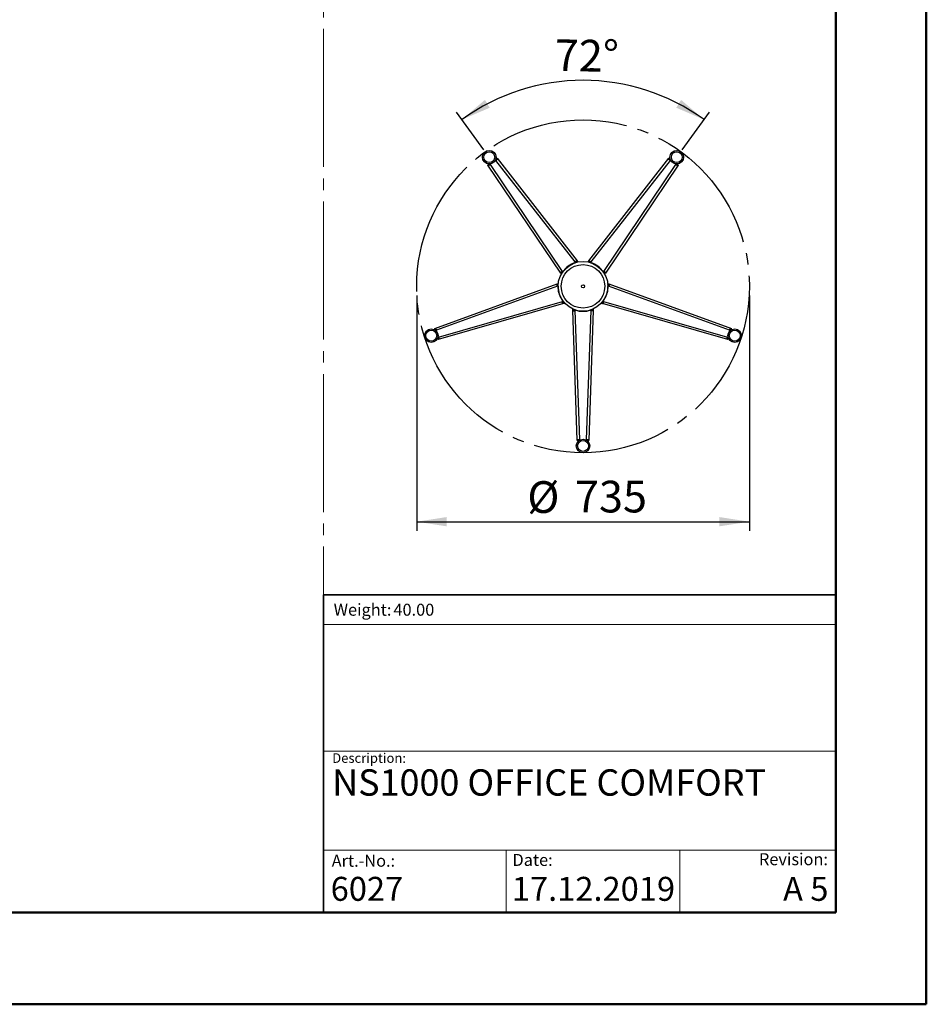
# Model space of a CAD drawing. Units: millimetres. Extents: x 0 to 297, y 0 to 210.
# Drawn here: x 197 to 297, y 0 to 109 of the extents above; entities that cross this region are included whole.
import ezdxf

# ---------------------------------------------------------------- set-up
doc = ezdxf.new("R2010")
doc.units = ezdxf.units.MM
doc.linetypes.add('SLD-Center', pattern=[19.05, 15.24, -1.27, 1.27, -1.27])
doc.linetypes.add('SLD-Solid', pattern=[0])
doc.layers.add('DEFAULT', color=179, linetype='SLD-Solid')
doc.styles.add('SLDTEXTSTYLE0', font='arial.ttf')
doc.styles.add('SLDTEXTSTYLE1', font='arial.ttf', dxfattribs={"width": 0.948})
doc.styles.add('SLDTEXTSTYLE2', font='GOTHIC.TTF', dxfattribs={"width": 0.913})
doc.dimstyles.new('SLDDIMSTYLE1', dxfattribs={"dimtxt": 3.5, "dimasz": 3.302, "dimexe": 0, "dimexo": 0.0625, "dimgap": 0.875, "dimtad": 1, "dimdec": 0, "dimlfac": 20, "dimrnd": 1e-09, "dimzin": 12, "dimdsep": 46, "dimtxsty": 'SLDTEXTSTYLE2', "dimsah": 1, "dimcen": 0.09, "dimadec": 0, "dimazin": 3, "dimtfac": 1, "dimtdec": 0, "dimtofl": 0, "dimtmove": 0, "dimatfit": 3, "dimfxl": 1, "dimfrac": 2, "dimtolj": 1, "dimtzin": 12, "dimarcsym": 0})
doc.dimstyles.new('SLDDIMSTYLE2', dxfattribs={"dimtxt": 3.5, "dimasz": 3.302, "dimexe": 0, "dimexo": 0.0625, "dimgap": 0.875, "dimtad": 1, "dimdec": 0, "dimlfac": 15, "dimrnd": 1e-09, "dimzin": 12, "dimdsep": 46, "dimtxsty": 'SLDTEXTSTYLE2', "dimsah": 1, "dimcen": 0.09, "dimadec": 0, "dimazin": 3, "dimtfac": 1, "dimtdec": 0, "dimtofl": 0, "dimtmove": 0, "dimatfit": 3, "dimfxl": 1, "dimfrac": 2, "dimtolj": 1, "dimtzin": 12, "dimarcsym": 0})
doc.dimstyles.new('SLDDIMSTYLE3', dxfattribs={"dimtxt": 3.5, "dimasz": 3.302, "dimexe": 0, "dimexo": 0.0625, "dimgap": 0.875, "dimtad": 1, "dimdec": 4, "dimlfac": 20, "dimzin": 12, "dimdsep": 46, "dimtxsty": 'SLDTEXTSTYLE2', "dimsah": 1, "dimcen": 0.09, "dimazin": 3, "dimtfac": 1, "dimtofl": 0, "dimtmove": 0, "dimatfit": 3, "dimfxl": 1, "dimfrac": 2, "dimtolj": 1, "dimtzin": 12, "dimarcsym": 0})

# ---------------------------------------------------------------- blocks, each defined once
blk = doc.blocks.new('SW_NOTE_0')
at = {"layer": 'DEFAULT', "color": 0, "insert": (0, 1.71), "char_height": 1.323, "attachment_point": 1, "style": 'SLDTEXTSTYLE0'}
blk.add_mtext('Date:', dxfattribs=at)
blk = doc.blocks.new('SEANNOT_GROUP7')
at = {"layer": 'DEFAULT', "color": 179}
blk.add_blockref('SW_NOTE_0', (283.54, 46.15), dxfattribs=at)
blk = doc.blocks.new('_D_7')
at = {"layer": 'DEFAULT', "transparency": 16777216}
for p, q in [((155.43, 145.02), (155.43, 166.93)), ((175.64, 88.75), (175.64, 166.93)), ((175.64, 165.93), (155.43, 165.93)), ((175.64, 165.93), (219.01, 165.93))]:
    blk.add_line(p, q, dxfattribs=at)
for points in [[(155.43, 165.93), (158.73, 165.42), (158.73, 166.44)], [(175.64, 165.93), (172.34, 166.44), (172.34, 165.42)]]:
    blk.add_solid(points, dxfattribs=at)
at = {"layer": 'DEFAULT', "transparency": 16777216, "char_height": 3.5, "attachment_point": 1, "style": 'SLDTEXTSTYLE2'}
for s, insert in [('303', (201.79, 170.41)), ('Backrest', (196.14, 164.85)), ('Fully upright', (192.33, 159.29))]:
    blk.add_mtext(s, dxfattribs=dict(at, insert=insert))
blk = doc.blocks.new('_D_10')
at = {"layer": 'DEFAULT', "transparency": 16777216}
for p, q in [((155.43, 145.02), (155.43, 184.93)), ((182.75, 91.66), (182.75, 184.93)), ((182.75, 183.93), (155.43, 183.93)), ((182.75, 183.93), (220.25, 183.93))]:
    blk.add_line(p, q, dxfattribs=at)
for points in [[(155.43, 183.93), (158.73, 183.42), (158.73, 184.44)], [(182.75, 183.93), (179.45, 184.44), (179.45, 183.42)]]:
    blk.add_solid(points, dxfattribs=at)
at = {"layer": 'DEFAULT', "transparency": 16777216, "char_height": 3.5, "attachment_point": 1, "style": 'SLDTEXTSTYLE2'}
for s, insert in [('410', (201.79, 188.41)), ('Backrest', (196.14, 182.85)), ('Fully reclined', (191.09, 177.29))]:
    blk.add_mtext(s, dxfattribs=dict(at, insert=insert))
blk = doc.blocks.new('_D_12')
at = {"layer": 'DEFAULT', "transparency": 16777216}
for p, q in [((240.69, 78.26), (240.69, 52.28)), ((277.44, 78.26), (277.44, 52.28)), ((240.69, 53.28), (277.44, 53.28))]:
    blk.add_line(p, q, dxfattribs=at)
for points in [[(240.69, 53.28), (243.99, 52.77), (243.99, 53.79)], [(277.44, 53.28), (274.14, 53.79), (274.14, 52.77)]]:
    blk.add_solid(points, dxfattribs=at)
at = {"layer": 'DEFAULT', "transparency": 16777216, "char_height": 3.5, "attachment_point": 1, "style": 'SLDTEXTSTYLE2'}
for s, insert in [('%%c', (252.91, 57.75)), ('735', (258.18, 57.8))]:
    blk.add_mtext(s, dxfattribs=dict(at, insert=insert))
blk = doc.blocks.new('_D_13')
at = {"layer": 'DEFAULT', "transparency": 16777216}
for p, q in [((248.12, 94.33), (245.1, 98.48)), ((270.01, 94.33), (273.03, 98.48))]:
    blk.add_line(p, q, dxfattribs=at)
blk.add_arc((259.07, 79.26), 22.75, 54, 126, dxfattribs=at)
for points in [[(245.69, 97.67), (248.76, 98.98), (248.23, 99.85)], [(272.44, 97.67), (269.9, 99.85), (269.37, 98.98)]]:
    blk.add_solid(points, dxfattribs=at)
at = {"layer": 'DEFAULT', "transparency": 16777216, "insert": (255.98, 106.54), "char_height": 3.5, "attachment_point": 1, "rotation": 359.0937, "style": 'SLDTEXTSTYLE2'}
blk.add_mtext('72°', dxfattribs=at)

msp = doc.modelspace()

# ---------------------------------------------------------------- linework, layer by layer
at = {"color": 7, "linetype": 'SLD-Solid', "lineweight": 50}
for p, q in [((296.9917192, 0.0000463), (296.9917192, 210.0000463)), ((286.9921302, 200.0000463), (286.9921302, 10.1440218)), ((9.9917192, 10.1440218), (286.9921302, 10.1440218)), ((-0.0082808, 0.0000463), (296.9917192, 0.0000463))]:
    msp.add_line(p, q, dxfattribs=at)
at = {"color": 7, "linetype": 'SLD-Center', "lineweight": 18}
msp.add_line((230.3956831, 164.8289567), (230.3956831, 45.2119845), dxfattribs=at)
at = {"color": 7, "linetype": 'SLD-Solid', "lineweight": 25}
for p, q in [((248.54033, 92.6567219), (248.543856, 92.6631014)), ((256.596796, 80.7271401), (248.54033, 92.6567219)), ((248.7079425, 92.7682057), (248.543856, 92.6631015)), ((248.6603585, 92.7378469), (248.7060309, 92.7687161)), ((248.7060309, 92.7687161), (248.7079425, 92.7682057)), ((248.7163697, 92.7656553), (248.7060309, 92.7687161)), ((248.7640509, 92.6951062), (248.7163697, 92.7656553)), ((248.8079843, 92.7054848), (256.7736407, 80.9103689)), ((249.4746518, 93.2113872), (249.4222898, 93.2785359)), ((249.4224682, 93.287339), (249.5731339, 93.4109156)), ((249.4224682, 93.287339), (249.4225735, 93.2893147)), ((249.4225735, 93.2893147), (249.469298, 93.325749)), ((258.2075041, 81.9521322), (249.4512046, 93.1728119)), ((249.5731339, 93.4109156), (249.5802906, 93.4122976)), ((249.5802906, 93.4122976), (258.4364137, 82.0636998)), ((259.6935866, 82.0637003), (268.5497083, 93.4122984)), ((268.6787943, 93.1728126), (259.9224956, 81.9521319)), ((261.3563595, 80.9103693), (269.3220147, 92.7054857)), ((269.5896689, 92.6567227), (261.5332036, 80.7271396)), ((268.5497083, 93.4122984), (268.5568651, 93.4109163)), ((268.7075307, 93.2873398), (268.5568652, 93.4109163)), ((268.6553475, 93.2113885), (268.7077093, 93.2785369)), ((268.6639536, 93.3232135), (268.7074255, 93.2893155)), ((268.7074255, 93.2893155), (268.7075307, 93.2873398)), ((269.3659476, 92.6951065), (269.413629, 92.7656558)), ((269.4220565, 92.7682065), (269.423968, 92.7687169)), ((269.4220565, 92.7682065), (269.5861431, 92.6631021)), ((269.423968, 92.7687169), (269.4730577, 92.735538)), ((269.5861431, 92.6631021), (269.5896689, 92.6567227)), ((258.2075041, 81.9521322), (258.2197922, 81.9352191)), ((258.2156861, 81.8797992), (258.2094125, 81.8884341)), ((258.2924699, 81.9034976), (258.2347864, 81.9774703)), ((258.4364137, 82.0636998), (258.2786966, 81.9407169)), ((258.3478302, 81.9190754), (258.4730075, 82.0166847)), ((258.3835237, 81.928461), (258.472512, 81.9978512)), ((258.4730075, 82.0166847), (258.472512, 81.9978512)), ((259.7821697, 81.9190754), (259.6569924, 82.0166847)), ((259.6574881, 81.9978514), (259.6569924, 82.0166847)), ((259.7464769, 81.9284609), (259.6574881, 81.9978514)), ((259.6935866, 82.0637003), (259.8513038, 81.9407175)), ((259.8375301, 81.9034976), (259.8952135, 81.9774704)), ((259.9224956, 81.9521319), (259.9102076, 81.9352188)), ((259.9143134, 81.8797993), (259.9205871, 81.8884343)), ((256.596796, 80.7271401), (256.7624969, 80.8391342)), ((256.7617161, 80.766696), (256.6302023, 80.6778083)), ((256.648267, 80.67246), (256.6302023, 80.6778083)), ((256.7417604, 80.7356504), (256.648267, 80.67246)), ((256.7936388, 80.8145331), (256.7411117, 80.8922522)), ((256.7736407, 80.9103689), (256.7859287, 80.8934559)), ((256.8399046, 80.8802352), (256.833631, 80.8888702)), ((261.2900951, 80.8802356), (261.2963688, 80.8888705)), ((261.3363612, 80.8145331), (261.3888882, 80.8922522)), ((261.3563595, 80.9103693), (261.3440714, 80.8934562)), ((261.5332036, 80.7271396), (261.3675026, 80.8391337)), ((261.3682838, 80.7666961), (261.4997977, 80.6778083)), ((261.38824, 80.7356499), (261.4817328, 80.6724598)), ((261.4997977, 80.6778083), (261.4817328, 80.6724598)), ((242.6784583, 74.6157334), (256.2083087, 79.5314974)), ((256.2083087, 79.5314974), (256.2765351, 79.3434957)), ((256.3184809, 79.4025581), (256.2643308, 79.5517718)), ((256.2643308, 79.5517718), (256.2820894, 79.5454806)), ((256.3205846, 79.439405), (256.2820894, 79.5454806)), ((261.8094155, 79.4394044), (261.8479108, 79.5454805)), ((261.8115191, 79.4025582), (261.8656691, 79.5517718)), ((261.8479108, 79.5454805), (261.8656691, 79.5517718)), ((261.9216919, 79.5314973), (261.8534655, 79.3434955)), ((261.9216919, 79.5314973), (275.4515421, 74.6157347)), ((256.2436789, 79.2793151), (242.866333, 74.4189602)), ((256.3161889, 79.3450935), (256.2280115, 79.3130921)), ((256.2436789, 79.2793151), (256.2635614, 79.2857754)), ((256.315, 79.2647446), (256.304849, 79.2614463)), ((261.8138111, 79.3450936), (261.9019885, 79.3130922)), ((261.815, 79.2647451), (261.825151, 79.2614468)), ((261.8863208, 79.2793153), (261.8664383, 79.2857755)), ((275.2636674, 74.4189615), (261.8863208, 79.2793153)), ((256.9109794, 77.3688973), (243.0756879, 73.3931864)), ((243.1120214, 73.6628093), (256.7913664, 77.5937075)), ((256.7913664, 77.5937075), (256.8112489, 77.6001677)), ((256.8886915, 77.5831119), (256.7985445, 77.5571721)), ((256.840502, 77.6474164), (256.830351, 77.6441181)), ((256.9109794, 77.3688973), (256.855671, 77.5610964)), ((256.9243226, 77.5379692), (256.9682199, 77.3854242)), ((256.9476821, 77.5093965), (256.9788887, 77.4009521)), ((256.9788887, 77.4009521), (256.9682199, 77.3854242)), ((261.1823175, 77.509396), (261.1511111, 77.4009522)), ((261.1617802, 77.3854243), (261.1511111, 77.4009522)), ((261.2056775, 77.5379692), (261.1617802, 77.3854243)), ((261.21902, 77.3688976), (261.2743283, 77.5610966)), ((275.0543125, 73.3931877), (261.21902, 77.3688976)), ((261.2413085, 77.5831119), (261.3314555, 77.5571722)), ((261.2894983, 77.6474168), (261.2996493, 77.6441185)), ((261.338634, 77.5937074), (261.3187515, 77.6001676)), ((261.338634, 77.5937074), (275.0179791, 73.6628105)), ((257.9260837, 76.6894954), (257.9375547, 76.7044407)), ((258.0847276, 76.6948856), (257.9260837, 76.6894954)), ((257.928054, 76.6299501), (258.1279373, 76.6367415)), ((258.4222697, 62.2432431), (257.928054, 76.6299501)), ((258.0503342, 76.7082726), (257.9375547, 76.7044407)), ((258.1386715, 76.6749483), (258.1418583, 76.5811976)), ((258.1788236, 76.5856605), (258.1788236, 76.6065662)), ((258.1788236, 76.5856605), (258.6674686, 62.3611162)), ((258.2147204, 76.6489884), (258.2147204, 76.638315)), ((259.4625327, 62.3611163), (259.9511765, 76.5856609)), ((260.2019461, 76.6299494), (259.7077317, 62.2432431)), ((259.91528, 76.6489885), (259.91528, 76.6383152)), ((259.9511765, 76.5856609), (259.9511765, 76.6065666)), ((259.9913286, 76.6749483), (259.9881418, 76.5811976)), ((260.2019461, 76.6299494), (260.0020627, 76.6367408)), ((260.0452725, 76.6948856), (260.2039163, 76.6894954)), ((260.0796652, 76.7082724), (260.1924453, 76.7044405)), ((260.1924453, 76.7044405), (260.2039163, 76.6894954)), ((242.6775611, 74.6085), (242.6784583, 74.6157334)), ((242.7485311, 74.4270211), (242.6775611, 74.6085)), ((242.7466847, 74.4277317), (242.7264723, 74.4834282)), ((242.7485311, 74.4270211), (242.7466847, 74.4277317)), ((242.8368912, 74.4531803), (242.7568483, 74.424131)), ((275.2931098, 74.4531813), (275.3731524, 74.4241322)), ((275.3814693, 74.4270223), (275.4524393, 74.608501)), ((275.3833157, 74.427733), (275.3814693, 74.4270223)), ((275.4021211, 74.4795522), (275.3833157, 74.427733)), ((275.4515421, 74.6157347), (275.4524393, 74.6085011)), ((243.0203796, 73.5853854), (243.0214557, 73.5870457)), ((243.0356243, 73.5324092), (243.0203796, 73.5853854)), ((243.0214557, 73.5870457), (243.0707103, 73.3985112)), ((243.1083159, 73.617819), (243.0264854, 73.5942723)), ((243.0756879, 73.3931864), (243.0707103, 73.3985112)), ((275.0216839, 73.6178205), (275.1035147, 73.5942737)), ((275.0592901, 73.3985123), (275.0543125, 73.3931877)), ((275.1085447, 73.5870469), (275.0592901, 73.3985123)), ((275.1096208, 73.5853867), (275.0932354, 73.5284467)), ((275.1085447, 73.5870469), (275.1096208, 73.5853867)), ((258.4288718, 62.2401545), (258.4222697, 62.2432431)), ((258.6233995, 62.2515709), (258.4288718, 62.2401545)), ((258.622153, 62.2500345), (258.5629365, 62.2480225)), ((258.6233995, 62.2515709), (258.622153, 62.2500345)), ((258.6258254, 62.34369), (258.6287182, 62.258588)), ((259.504176, 62.3436894), (259.5012832, 62.2585877)), ((259.5078483, 62.2500345), (259.5066018, 62.2515709)), ((259.5066018, 62.2515709), (259.7011293, 62.2401545)), ((259.5629425, 62.2481625), (259.5078483, 62.2500345)), ((259.7077317, 62.2432431), (259.7011293, 62.2401545))]:
    msp.add_line(p, q, dxfattribs=at)
at = {"color": 179, "linetype": 'SLD-Solid', "lineweight": 18}
for p, q in [((286.9360995, 45.2933066), (286.9360995, 49.1507359)), ((286.9422265, 41.9218597), (230.395368, 41.9218597)), ((230.3956831, 27.9316151), (286.9921302, 27.9316151)), ((230.3956831, 17.0125555), (286.9921302, 17.0029579)), ((250.5722878, 17.009134), (250.5722878, 10.1440218)), ((269.7624864, 17.0058797), (269.7624864, 10.1440218))]:
    msp.add_line(p, q, dxfattribs=at)
at = {"color": 179, "linetype": 'SLD-Solid', "lineweight": 35}
for q in [(230.3956831, 10.1440218), (286.9421648, 45.2119845)]:
    msp.add_line((230.3956831, 45.2119845), q, dxfattribs=at)
at = {"color": 7, "linetype": 'SLD-Solid', "lineweight": 18}
msp.add_line((154.7174446, 10.1440218), (230.3956831, 10.1440218), dxfattribs=at)
at = {"color": 7, "linetype": 'SLD-Solid', "lineweight": 25}
for centre, radius in [((248.7052849, 93.5231614), 0.75), ((248.7052849, 93.5231614), 0.6), ((269.4247151, 93.5231614), 0.75), ((269.4247151, 93.5231614), 0.6), ((259.065, 79.2642369), 2.75), ((259.065, 79.2642369), 2.4), ((259.065, 79.2642369), 0.1625), ((242.3026289, 73.8178124), 0.75), ((242.3026289, 73.8178124), 0.6), ((275.8273711, 73.8178124), 0.75), ((275.8273711, 73.8178124), 0.6), ((259.065, 61.6392369), 0.75), ((259.065, 61.6392369), 0.6)]:
    msp.add_circle(centre, radius, dxfattribs=at)
for centre, radius, start, end in [((248.7146214, 92.7887428), 0.125094, 318.274448446, 358.42237892), ((249.4008767, 93.2872692), 0.1250335, 253.567684766, 293.735531495), ((268.7291266, 93.2873341), 0.125094, 246.274448446, 286.422378925), ((269.4153179, 92.7887196), 0.1250335, 181.567684765, 221.735531495), ((259.0675558, 79.2607191), 2.7642894, 108.08569106, 143.91431872), ((258.3285403, 81.9238807), 0.1242896, 166.861650336, 196.570425883), ((258.3409178, 81.9069625), 0.1243779, 166.868678046, 192.064596711), ((281.9041064, 100.2924078), 29.9156238, 217.839262915, 217.920856271), ((283.2420083, 101.3331894), 31.410679, 217.840786453, 217.949461629), ((234.8880011, 101.3331784), 31.4106647, 322.050543497, 322.159220018), ((236.2259247, 100.2923802), 29.9155823, 322.079148822, 322.160743609), ((259.7891237, 81.9069632), 0.124337, 347.931115816, 13.135263711), ((259.8014593, 81.923881), 0.1242896, 343.429502634, 13.138076272), ((259.0624442, 79.2607191), 2.7642894, 36.08569106, 71.91431872), ((230.6050858, 63.0902226), 31.4106647, 34.050543497, 34.159220018), ((232.0083849, 64.0410392), 29.9155822, 34.079148822, 34.160743609), ((256.7631065, 80.7865265), 0.1242896, 55.429502635, 85.138076272), ((256.7753845, 80.7695668), 0.124337, 59.931115816, 85.135263711), ((261.3546277, 80.7695271), 0.1243779, 94.868678046, 120.064596711), ((261.3668931, 80.7865268), 0.1242896, 94.861650336, 124.570425883), ((286.1216509, 64.0410181), 29.9156237, 145.839262915, 145.920856271), ((287.5249276, 63.090217), 31.410679, 145.840786453, 145.949461629), ((245.5472853, 109.0776196), 31.410679, 289.840786453, 289.949461629), ((246.1236931, 107.48358), 29.9156238, 289.839262915, 289.920856271), ((272.0062903, 107.4835419), 29.9155822, 250.079148822, 250.160743609), ((272.5827071, 109.0776072), 31.4106647, 250.050543497, 250.159220018), ((256.3079498, 79.3856973), 0.1242896, 238.861650336, 268.570425883), ((256.3278649, 79.3922409), 0.1243779, 238.868678045, 264.064596711), ((259.0691354, 79.2655806), 2.7642894, 180.08569106, 215.91431872), ((259.0608646, 79.2655806), 2.7642894, 324.08569106, 359.91431872), ((261.8021486, 79.3922016), 0.124337, 275.931115816, 301.135263711), ((261.8220503, 79.3856978), 0.1242896, 271.429502634, 301.138076272), ((256.9058923, 77.5454195), 0.1242896, 127.429502635, 157.138076272), ((256.9258161, 77.5518557), 0.124337, 131.931115816, 157.135263711), ((265.1821675, 48.82764), 29.9155822, 106.079148822, 106.160743609), ((265.6528046, 47.1992048), 31.4106647, 106.050543497, 106.159220018), ((252.4771942, 47.1991903), 31.4106789, 73.840786453, 73.949461629), ((252.9478235, 48.8275993), 29.9156239, 73.839262915, 73.920856271), ((261.2041499, 77.5518318), 0.1243779, 22.868678045, 48.064596711), ((261.2241078, 77.54542), 0.1242896, 22.861650336, 52.570425883), ((226.5335845, 75.6209682), 31.410679, 1.840786453, 1.949461629), ((228.2277262, 75.6765792), 29.9156236, 1.839262915, 1.920856271), ((258.0974397, 76.7006222), 0.1243779, 310.868678045, 336.064596711), ((258.097509, 76.6796597), 0.1242896, 310.861650336, 340.570425883), ((259.065, 79.2685851), 2.7642894, 252.08569106, 287.91431872), ((260.0324915, 76.6796597), 0.1242896, 199.429502634, 229.138076272), ((260.0325271, 76.7005972), 0.124337, 203.931115816, 229.135263711), ((289.9022327, 75.6765833), 29.9155824, 178.079148822, 178.160743609), ((291.5964014, 75.6209715), 31.4106648, 178.050543497, 178.159220018), ((242.7419254, 74.4064647), 0.1250335, 325.567684763, 5.735531495), ((275.3881373, 74.4064817), 0.125094, 174.274448446, 214.422378922), ((243.0039876, 73.599744), 0.125094, 30.274448446, 70.42237892), ((275.1259716, 73.5997946), 0.1250335, 109.567684765, 149.735531495), ((258.6409084, 62.2389363), 0.1250335, 37.567684765, 77.735531495), ((259.4891271, 62.2388818), 0.125094, 102.274448446, 142.42237892)]:
    msp.add_arc(centre, radius, start, end, dxfattribs=at)
for points, knots in [([(248.8079843, 92.7054848), (248.7914128, 92.6919433), (248.7582393, 92.6648353), (248.7087136, 92.6324869), (248.6651798, 92.6104117), (248.6300018, 92.6007653), (248.6027661, 92.6032591), (248.5837729, 92.6141824), (248.5701265, 92.627322), (248.5608851, 92.6382045), (248.5519486, 92.6502757), (248.5465456, 92.6588387), (248.543856, 92.6631014)], [0, 0, 0, 0, 0.1604628179, 0.3212209556, 0.4751236958, 0.6158088599, 0.7381530008, 0.8400423963, 0.8839242625, 0.9241683578, 0.9622507384, 1, 1, 1, 1]), ([(248.7782003, 92.6819662), (248.7763741, 92.6830672), (248.7620373, 92.6917105), (248.7395768, 92.7225285), (248.719011, 92.7522237), (248.7079425, 92.7682057)], [0, 0, 0, 0, 0.0631507323, 0.4957848875, 1, 1, 1, 1]), ([(249.4224682, 93.287339), (249.4342476, 93.2718735), (249.4561343, 93.2431379), (249.4785033, 93.2122535), (249.4822933, 93.1959474), (249.482776, 93.1938705)], [0, 0, 0, 0, 0.5042160266, 0.9368507579, 1, 1, 1, 1]), ([(249.5731339, 93.4109156), (249.5763569, 93.4070404), (249.5828312, 93.3992556), (249.59155, 93.3870263), (249.5990442, 93.3748743), (249.6073238, 93.3578355), (249.6118433, 93.3363964), (249.6057988, 93.3097231), (249.5857539, 93.2792478), (249.5513063, 93.2446663), (249.5052368, 93.2075607), (249.4692043, 93.1843877), (249.4512046, 93.1728119)], [0, 0, 0, 0, 0.0377492501, 0.0758316184, 0.1160757062, 0.1599575729, 0.2618469958, 0.3841911876, 0.5248764039, 0.6787791707, 0.8395372827, 1, 1, 1, 1]), ([(268.6787943, 93.1728126), (268.6607946, 93.1843884), (268.6247622, 93.2075614), (268.5786928, 93.244667), (268.5442453, 93.2792485), (268.5242005, 93.3097238), (268.5181559, 93.3363971), (268.5226753, 93.3578363), (268.5309549, 93.3748751), (268.5384491, 93.3870271), (268.5471679, 93.3992564), (268.5536422, 93.4070411), (268.5568651, 93.4109163)], [0, 0, 0, 0, 0.1604628179, 0.3212209556, 0.4751236958, 0.6158088599, 0.7381530008, 0.8400423963, 0.8839242625, 0.9241683578, 0.9622507384, 1, 1, 1, 1]), ([(268.647223, 93.1938712), (268.6477057, 93.1959482), (268.6514957, 93.2122543), (268.6738647, 93.2431387), (268.6957513, 93.2718743), (268.7075307, 93.2873398)], [0, 0, 0, 0, 0.0631507323, 0.4957848875, 1, 1, 1, 1]), ([(269.5861431, 92.6631021), (269.5834534, 92.6588394), (269.5780504, 92.6502763), (269.5691139, 92.6382052), (269.5598725, 92.6273226), (269.5462262, 92.6141829), (269.5272329, 92.6032596), (269.4999972, 92.6007658), (269.4648193, 92.6104122), (269.4212855, 92.6324875), (269.3717597, 92.664836), (269.3385862, 92.6919441), (269.3220147, 92.7054857)], [0, 0, 0, 0, 0.0377492501, 0.0758316184, 0.1160757062, 0.1599575729, 0.2618469958, 0.3841911876, 0.5248764039, 0.6787791707, 0.8395372827, 1, 1, 1, 1]), ([(269.4220565, 92.7682065), (269.4109879, 92.7522244), (269.3904221, 92.7225292), (269.3679617, 92.6917112), (269.3536249, 92.6830679), (269.3517987, 92.681967)], [0, 0, 0, 0, 0.5042160266, 0.9368507579, 1, 1, 1, 1]), ([(258.4364137, 82.0636998), (258.4310574, 82.0698859), (258.4196043, 82.0831132), (258.399713, 82.0922696), (258.3742206, 82.0925747), (258.3429015, 82.0817399), (258.3072541, 82.0601893), (258.2704279, 82.0296348), (258.2356021, 81.9934678), (258.2166221, 81.9655459), (258.2075041, 81.9521322)], [0, 0, 0, 0, 0.101149415, 0.2162794975, 0.342740233, 0.4767127352, 0.6139062908, 0.7497588114, 0.8797834821, 1, 1, 1, 1]), ([(258.2786966, 81.9407169), (258.2707398, 81.9507919), (258.2596984, 81.9647727), (258.2453608, 81.9750917), (258.2384398, 81.9774714), (258.2338262, 81.9777768), (258.2296283, 81.976633), (258.2259496, 81.9740694), (258.2228931, 81.9701742), (258.2196544, 81.9630455), (258.2177846, 81.9509822), (258.2190819, 81.9407962), (258.2197922, 81.9352191)], [0, 0, 0, 0, 0.32337595809, 0.4487409532, 0.50309839315, 0.55301818479, 0.6000459563, 0.64620224962, 0.69360624803, 0.74418362533, 0.85993583053, 1, 1, 1, 1]), ([(259.6935866, 82.0637003), (259.698943, 82.0698864), (259.710396, 82.0831137), (259.7302873, 82.0922699), (259.7557798, 82.0925748), (259.7870988, 82.0817398), (259.8227461, 82.0601891), (259.8595722, 82.0296345), (259.8943978, 81.9934675), (259.9133777, 81.9655456), (259.9224956, 81.9521319)], [0, 0, 0, 0, 0.1011498132, 0.2162802041, 0.342741126, 0.4767136816, 0.6139071585, 0.7497594809, 0.8797838531, 1, 1, 1, 1]), ([(259.8513038, 81.9407175), (259.8592605, 81.9507924), (259.8703019, 81.9647731), (259.8846394, 81.975092), (259.8915603, 81.9774715), (259.8961739, 81.9777769), (259.9003718, 81.976633), (259.9040504, 81.9740693), (259.9071069, 81.9701741), (259.9103455, 81.9630453), (259.9122152, 81.950982), (259.9109179, 81.9407959), (259.9102076, 81.9352188)], [0, 0, 0, 0, 0.3233748977, 0.4487393328, 0.5030965521, 0.5530161969, 0.6000439229, 0.6462002867, 0.6936044673, 0.7441821181, 0.859935042, 1, 1, 1, 1]), ([(256.596796, 80.7271401), (256.5925679, 80.7341459), (256.5835272, 80.7491258), (256.5809659, 80.7708729), (256.5885535, 80.795212), (256.6085363, 80.82165), (256.6400479, 80.848893), (256.6804869, 80.8744748), (256.7256455, 80.8964197), (256.7580659, 80.9058423), (256.7736407, 80.9103689)], [0, 0, 0, 0, 0.1011498132, 0.2162802041, 0.342741126, 0.4767136816, 0.6139071585, 0.7497594809, 0.8797838531, 1, 1, 1, 1]), ([(256.7624969, 80.8391342), (256.7553739, 80.8498148), (256.7454894, 80.8646361), (256.7401061, 80.8814605), (256.7399817, 80.8887781), (256.741117, 80.8932603), (256.7435021, 80.8968991), (256.747077, 80.8996055), (256.7517261, 80.9013087), (256.7595068, 80.9021859), (256.7715575, 80.9002363), (256.7808441, 80.8958548), (256.7859287, 80.8934559)], [0, 0, 0, 0, 0.32337489768, 0.44873933282, 0.50309655211, 0.55301619689, 0.60004392291, 0.64620028673, 0.6936044673, 0.74418211812, 0.859935042, 1, 1, 1, 1]), ([(261.3675026, 80.8391337), (261.3746257, 80.8498144), (261.3845103, 80.8646357), (261.3898937, 80.8814603), (261.3900182, 80.8887779), (261.388883, 80.8932601), (261.3864979, 80.8968991), (261.382923, 80.8996055), (261.378274, 80.9013088), (261.3704933, 80.9021861), (261.3584427, 80.9002366), (261.349156, 80.8958551), (261.3440714, 80.8934562)], [0, 0, 0, 0, 0.3233759581, 0.4487409532, 0.5030983931, 0.5530181848, 0.6000459563, 0.6462022496, 0.693606248, 0.7441836253, 0.8599358305, 1, 1, 1, 1]), ([(261.5332036, 80.7271396), (261.5374318, 80.7341454), (261.5464725, 80.7491253), (261.5490339, 80.7708725), (261.5414465, 80.7952116), (261.5214639, 80.8216497), (261.4899524, 80.8488929), (261.4495134, 80.8744748), (261.4043548, 80.8964199), (261.3719344, 80.9058426), (261.3563595, 80.9103693)], [0, 0, 0, 0, 0.101149415, 0.2162794975, 0.342740233, 0.4767127352, 0.6139062908, 0.7497588114, 0.8797834821, 1, 1, 1, 1]), ([(256.2083087, 79.5314974), (256.2007702, 79.5283149), (256.1846511, 79.5215099), (256.1697961, 79.5054216), (256.1616283, 79.4812711), (256.1622547, 79.4481367), (256.1717349, 79.4075745), (256.189414, 79.3631089), (256.2130491, 79.3188114), (256.2337393, 79.292132), (256.2436789, 79.2793151)], [0, 0, 0, 0, 0.101149415, 0.2162794975, 0.342740233, 0.4767127352, 0.6139062908, 0.7497588114, 0.8797834821, 1, 1, 1, 1]), ([(261.9216919, 79.5314973), (261.9292304, 79.5283147), (261.9453495, 79.5215097), (261.9602042, 79.5054213), (261.9683719, 79.4812708), (261.9677453, 79.4481364), (261.958265, 79.4075742), (261.9405857, 79.3631087), (261.9169506, 79.3188113), (261.8962604, 79.2921321), (261.8863208, 79.2793153)], [0, 0, 0, 0, 0.1011498132, 0.2162802041, 0.342741126, 0.4767136816, 0.6139071585, 0.7497594809, 0.8797838531, 1, 1, 1, 1]), ([(256.2765351, 79.3434957), (256.2644945, 79.3390417), (256.247786, 79.332861), (256.2335414, 79.3224139), (256.2291395, 79.316567), (256.2274233, 79.3122736), (256.227214, 79.3079277), (256.2285153, 79.3036369), (256.2312753, 79.2995262), (256.2370544, 79.2942432), (256.2479494, 79.2887371), (256.2580378, 79.2868232), (256.2635614, 79.2857754)], [0, 0, 0, 0, 0.3233759581, 0.4487409532, 0.5030983931, 0.5530181848, 0.6000459563, 0.6462022496, 0.693606248, 0.7441836253, 0.8599358305, 1, 1, 1, 1]), ([(261.8534655, 79.3434955), (261.8655061, 79.3390415), (261.8822145, 79.3328609), (261.8964589, 79.3224138), (261.9008606, 79.3165669), (261.9025768, 79.3122735), (261.902786, 79.3079276), (261.9014846, 79.3036368), (261.8987245, 79.2995262), (261.8929454, 79.2942432), (261.8820503, 79.2887372), (261.8719619, 79.2868234), (261.8664383, 79.2857755)], [0, 0, 0, 0, 0.32337489768, 0.44873933282, 0.50309655211, 0.55301619689, 0.60004392291, 0.64620028673, 0.6936044673, 0.74418211812, 0.859935042, 1, 1, 1, 1]), ([(256.9109794, 77.3688973), (256.9030099, 77.3670411), (256.8859695, 77.3630719), (256.8644952, 77.3673562), (256.8436921, 77.3820936), (256.8247231, 77.4092682), (256.808551, 77.4476561), (256.7967177, 77.4940211), (256.7898016, 77.5437508), (256.7908586, 77.5774961), (256.7913664, 77.5937075)], [0, 0, 0, 0, 0.1011498132, 0.2162802041, 0.342741126, 0.4767136816, 0.6139071585, 0.7497594809, 0.8797838531, 1, 1, 1, 1]), ([(256.855671, 77.5610964), (256.843312, 77.5576225), (256.8261618, 77.5528018), (256.8084972, 77.552881), (256.8014994, 77.5550239), (256.7975874, 77.5574887), (256.7948636, 77.5608816), (256.7933944, 77.5651178), (256.7932112, 77.5700657), (256.7947814, 77.5777367), (256.8003594, 77.5885951), (256.8073961, 77.5960733), (256.8112489, 77.6001677)], [0, 0, 0, 0, 0.3233748977, 0.4487393328, 0.5030965521, 0.5530161969, 0.6000439229, 0.6462002867, 0.6936044673, 0.7441821181, 0.859935042, 1, 1, 1, 1]), ([(261.21902, 77.3688976), (261.2269895, 77.3670413), (261.24403, 77.3630721), (261.2655044, 77.3673562), (261.2863076, 77.3820935), (261.3052767, 77.4092679), (261.3214489, 77.4476557), (261.3332824, 77.4940207), (261.3401987, 77.5437505), (261.3391417, 77.577496), (261.338634, 77.5937074)], [0, 0, 0, 0, 0.101149415, 0.2162794975, 0.342740233, 0.4767127352, 0.6139062908, 0.7497588114, 0.8797834821, 1, 1, 1, 1]), ([(261.2743283, 77.5610966), (261.2866874, 77.5576227), (261.3038378, 77.5528019), (261.3215025, 77.5528811), (261.3285004, 77.555024), (261.3324125, 77.5574887), (261.3351363, 77.5608815), (261.3366056, 77.5651178), (261.3367889, 77.5700657), (261.3352188, 77.5777366), (261.3296409, 77.588595), (261.3226042, 77.5960732), (261.3187515, 77.6001676)], [0, 0, 0, 0, 0.3233759581, 0.4487409532, 0.5030983931, 0.5530181848, 0.6000459563, 0.6462022496, 0.693606248, 0.7441836253, 0.8599358305, 1, 1, 1, 1]), ([(257.928054, 76.6299501), (257.9287512, 76.621797), (257.9302421, 76.604364), (257.9409525, 76.5852645), (257.9613971, 76.5700336), (257.9931032, 76.5603902), (258.0346097, 76.556872), (258.0823622, 76.5599452), (258.1317953, 76.5687348), (258.1635625, 76.580168), (258.1788236, 76.5856605)], [0, 0, 0, 0, 0.101149415, 0.2162794975, 0.342740233, 0.4767127352, 0.6139062908, 0.7497588114, 0.8797834821, 1, 1, 1, 1]), ([(258.1279373, 76.6367415), (258.1284526, 76.6239138), (258.1291676, 76.6061131), (258.1347015, 76.5893374), (258.138902, 76.5833442), (258.142455, 76.5803853), (258.1465235, 76.5788432), (258.1510064, 76.5787549), (258.1557688, 76.5801096), (258.1625791, 76.5839732), (258.1711824, 76.5926336), (258.1761201, 76.6016368), (258.1788236, 76.6065662)], [0, 0, 0, 0, 0.3233759581, 0.4487409532, 0.5030983931, 0.5530181848, 0.6000459563, 0.6462022496, 0.693606248, 0.7441836253, 0.8599358305, 1, 1, 1, 1]), ([(260.0020627, 76.6367408), (260.0015474, 76.6239132), (260.0008324, 76.6061127), (259.9952984, 76.5893371), (259.991098, 76.583344), (259.987545, 76.5803851), (259.9834765, 76.5788432), (259.9789935, 76.578755), (259.9742312, 76.5801097), (259.9674209, 76.5839734), (259.9588176, 76.5926339), (259.9538799, 76.6016371), (259.9511765, 76.6065666)], [0, 0, 0, 0, 0.3233748977, 0.4487393328, 0.5030965521, 0.5530161969, 0.6000439229, 0.6462002867, 0.6936044673, 0.7441821181, 0.859935042, 1, 1, 1, 1]), ([(260.2019461, 76.6299494), (260.2012488, 76.6217964), (260.1997579, 76.6043634), (260.1890474, 76.5852641), (260.1686027, 76.5700333), (260.1368964, 76.5603901), (260.09539, 76.556872), (260.0476375, 76.5599454), (259.9982046, 76.5687351), (259.9664375, 76.5801683), (259.9511765, 76.5856609)], [0, 0, 0, 0, 0.1011498132, 0.2162802041, 0.342741126, 0.4767136816, 0.6139071585, 0.7497594809, 0.8797838531, 1, 1, 1, 1]), ([(242.6775611, 74.6085), (242.6822426, 74.6103677), (242.691647, 74.6141195), (242.7059721, 74.6186325), (242.7198451, 74.6220047), (242.7386085, 74.6246138), (242.7603949, 74.622287), (242.7838949, 74.6082958), (242.8066844, 74.5798146), (242.8289285, 74.5363668), (242.8499817, 74.4810858), (242.8608859, 74.439656), (242.866333, 74.4189602)], [0, 0, 0, 0, 0.0377492501, 0.0758316184, 0.1160757062, 0.1599575729, 0.2618469958, 0.3841911876, 0.5248764039, 0.6787791707, 0.8395372827, 1, 1, 1, 1]), ([(242.7485311, 74.4270211), (242.7668798, 74.4334449), (242.8009723, 74.4453805), (242.8372576, 74.4571109), (242.8539367, 74.4556765), (242.8560611, 74.4554938)], [0, 0, 0, 0, 0.5042160266, 0.9368507579, 1, 1, 1, 1]), ([(275.2636674, 74.4189615), (275.2691145, 74.4396573), (275.2800187, 74.481087), (275.3010719, 74.5363679), (275.323316, 74.5798156), (275.3461055, 74.6082968), (275.3696055, 74.622288), (275.3913919, 74.6246149), (275.4101553, 74.6220058), (275.4240284, 74.6186336), (275.4383534, 74.6141206), (275.4477578, 74.6103688), (275.4524393, 74.6085011)], [0, 0, 0, 0, 0.1604628179, 0.3212209556, 0.4751236958, 0.6158088599, 0.7381530008, 0.8400423963, 0.8839242625, 0.9241683578, 0.9622507384, 1, 1, 1, 1]), ([(275.2739392, 74.455495), (275.2760637, 74.4556777), (275.2927429, 74.4571121), (275.3290282, 74.4453817), (275.3631206, 74.4334461), (275.3814693, 74.4270223)], [0, 0, 0, 0, 0.0631507323, 0.4957848875, 1, 1, 1, 1]), ([(243.1251851, 73.6272154), (243.1235738, 73.6258188), (243.1109232, 73.6148546), (243.0746728, 73.6030167), (243.0400759, 73.5926338), (243.0214557, 73.5870457)], [0, 0, 0, 0, 0.0631507323, 0.4957848875, 1, 1, 1, 1]), ([(243.1120214, 73.6628093), (243.1197793, 73.6428643), (243.1353094, 73.6029376), (243.1507702, 73.5458396), (243.1583123, 73.4976149), (243.156616, 73.4611778), (243.145828, 73.4360457), (243.1295701, 73.4213575), (243.1128566, 73.4124395), (243.0996509, 73.4070133), (243.0854091, 73.4022443), (243.0755955, 73.3997519), (243.0707103, 73.3985112)], [0, 0, 0, 0, 0.1604628179, 0.3212209556, 0.4751236958, 0.6158088599, 0.7381530008, 0.8400423963, 0.8839242625, 0.9241683578, 0.9622507384, 1, 1, 1, 1]), ([(275.0592901, 73.3985123), (275.0544048, 73.399753), (275.0445912, 73.4022455), (275.0303494, 73.4070144), (275.0171437, 73.4124406), (275.0004302, 73.4213587), (274.9841722, 73.4360468), (274.9733842, 73.4611789), (274.9716879, 73.497616), (274.9792301, 73.5458408), (274.994691, 73.6029388), (275.0102212, 73.6428655), (275.0179791, 73.6628105)], [0, 0, 0, 0, 0.0377492501, 0.0758316184, 0.1160757062, 0.1599575729, 0.2618469958, 0.3841911876, 0.5248764039, 0.6787791707, 0.8395372827, 1, 1, 1, 1]), ([(275.1085447, 73.5870469), (275.0899245, 73.5926351), (275.0553275, 73.603018), (275.0190772, 73.6148558), (275.0064266, 73.62582), (275.0048153, 73.6272165)], [0, 0, 0, 0, 0.5042160266, 0.9368507579, 1, 1, 1, 1]), ([(258.4288718, 62.2401545), (258.4285422, 62.2451841), (258.4278801, 62.2552875), (258.4280147, 62.2703061), (258.4290945, 62.2845422), (258.4324113, 62.3031935), (258.4413566, 62.3231946), (258.4619249, 62.3412209), (258.4960545, 62.3540938), (258.5442496, 62.3618231), (258.6033308, 62.3647631), (258.6461025, 62.3623311), (258.6674686, 62.3611162)], [0, 0, 0, 0, 0.0377492501, 0.0758316184, 0.1160757062, 0.1599575729, 0.2618469958, 0.3841911876, 0.5248764039, 0.6787791707, 0.8395372827, 1, 1, 1, 1]), ([(258.6233995, 62.2515709), (258.6229601, 62.2710066), (258.6221438, 62.3071188), (258.6222003, 62.3452531), (258.6287186, 62.3606726), (258.6295489, 62.3626366)], [0, 0, 0, 0, 0.5042160266, 0.93685075789, 1, 1, 1, 1]), ([(259.4625327, 62.3611163), (259.4838989, 62.3623312), (259.5266704, 62.3647631), (259.5857515, 62.361823), (259.6339466, 62.3540937), (259.6680761, 62.3412208), (259.6886445, 62.3231945), (259.6975898, 62.3031934), (259.7009067, 62.2845421), (259.7019865, 62.270306), (259.7021211, 62.2552875), (259.701459, 62.245184), (259.7011293, 62.2401545)], [0, 0, 0, 0, 0.1604628179, 0.3212209556, 0.4751236958, 0.6158088599, 0.7381530008, 0.8400423963, 0.8839242625, 0.9241683578, 0.9622507384, 1, 1, 1, 1]), ([(259.5004524, 62.3626367), (259.5012826, 62.3606726), (259.507801, 62.345253), (259.5078575, 62.3071188), (259.5070412, 62.2710066), (259.5066018, 62.2515709)], [0, 0, 0, 0, 0.0631507323, 0.4957848875, 1, 1, 1, 1])]:
    msp.add_open_spline(points, degree=3, knots=knots, dxfattribs=at)
at = {"layer": 'DEFAULT', "linetype": 'SLD-Center'}
msp.add_circle((259.065, 79.2642369), 18.375, dxfattribs=at)

# ---------------------------------------------------------------- block references
at = {"color": 7, "linetype": 'Continuous'}
msp.add_blockref('SEANNOT_GROUP7', (-32.2672723, -31.2582541), dxfattribs=at)

# ---------------------------------------------------------------- texts
at = {"color": 179, "linetype": 'Continuous', "lineweight": 0, "attachment_point": 1}
for s, insert, char_height, style in [('Weight:', (231.5186808, 44.2232764), 1.32291667, 'SLDTEXTSTYLE1'), ('Description:', (231.3544557, 27.7161131), 1.058333333, 'SLDTEXTSTYLE0'), ('Art.-No.:', (231.300026, 16.5123539), 1.32291667, 'SLDTEXTSTYLE0'), ('Revision:', (278.5033626, 16.678383), 1.32291667, 'SLDTEXTSTYLE0')]:
    msp.add_mtext(s, dxfattribs=dict(at, insert=insert, char_height=char_height, style=style))
at = {"color": 7, "linetype": 'Continuous', "lineweight": 0, "style": 'SLDTEXTSTYLE1'}
for s, insert, char_height, attachment_point in [('40.00', (238.1239009, 44.2232765), 1.32291667, 1), ('NS1000 OFFICE COMFORT', (231.3544557, 25.9444089), 2.910416667, 1), ('6027', (231.1872199, 14.0708775), 2.64583333, 1), ('17.12.2019', (251.2021379, 14.0708775), 2.64583333, 1), ('A 5', (286.1732522, 14.0708775), 2.64583333, 3)]:
    msp.add_mtext(s, dxfattribs=dict(at, insert=insert, char_height=char_height, attachment_point=attachment_point))

# ---------------------------------------------------------------- dimensions: what is measured, and where the dimension line sits
at = {"layer": 'DEFAULT'}
for base, p1, picture, middle in [((155.4323689, 172.8230494), (182.7549595, 90.6556242), '_D_10', (205.670069, 172.8230494)), ((155.4323689, 154.8230494), (175.6375451, 87.7531495), '_D_7', (205.670069, 154.8230494))]:
    dim = msp.add_linear_dim(base=base, p1=p1, p2=(155.4323689, 144.0167862), dimstyle='SLDDIMSTYLE2', dxfattribs=at)
    dim.commit()
    dim.dimension.update_dxf_attribs({"geometry": picture, "text_midpoint": middle, "dimtype": 160})
dim = msp.add_angular_dim_2l(base=(259.065, 102.0176089), line1=((269.4247151, 93.5231614), (259.065, 79.2642369)), line2=((248.7052849, 93.5231614), (259.065, 79.2642369)), dimstyle='SLDDIMSTYLE3', dxfattribs=at)
dim.commit()
dim.dimension.update_dxf_attribs({"geometry": '_D_13', "text_midpoint": (259.42488, 102.0147627), "dimtype": 162})
dim = msp.add_linear_dim(base=(277.44, 53.279045), p1=(240.69, 79.2642369), p2=(277.44, 79.2642369), text='%%c<>', dimstyle='SLDDIMSTYLE1', dxfattribs=at)
dim.commit()
dim.dimension.update_dxf_attribs({"geometry": '_D_12', "text_midpoint": (259.42488, 53.279045), "dimtype": 160})

doc.saveas('drawing.dxf')
